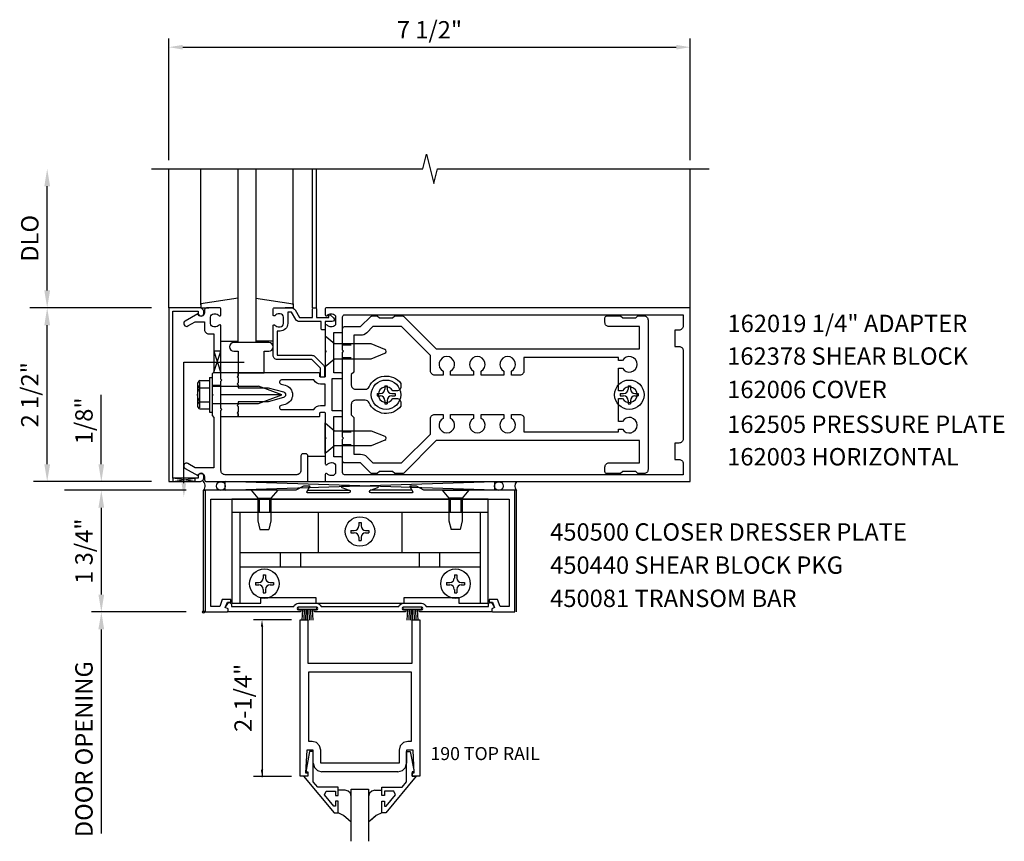
# Model space of a CAD drawing. Extents: x 0 to 116, y 0 to 72.
# Drawn here: x 17 to 31, y 55 to 67 of the extents above; entities that cross this region are included whole.
import ezdxf
from ezdxf.enums import TextEntityAlignment as Align

# ---------------------------------------------------------------- set-up
doc = ezdxf.new("R2010")
doc.units = 0
doc.header["$LTSCALE"] = 0.5
doc.header["$MEASUREMENT"] = 0
doc.linetypes.add('HIDDEN', pattern=[0.375, 0.25, -0.125])
doc.layers.get('0').update_dxf_attribs({"linetype": 'CONTINUOUS'})
for name, color, linetype in [('HIDDEN', 3, 'HIDDEN'), ('PART_NUMBERS', 6, 'CONTINUOUS'), ('R-ANNO-DIMS', 3, 'CONTINUOUS'), ('R-SWTS-DET1', 1, 'CONTINUOUS'), ('R-SWTS-DET2', 4, 'CONTINUOUS'), ('R-SWTS-DET3', 5, 'CONTINUOUS')]:
    doc.layers.add(name, color=color, linetype=linetype)
doc.styles.get("Standard").update_dxf_attribs({"font": 'arial.ttf'})

msp = doc.modelspace()

# ---------------------------------------------------------------- linework, layer by layer
msp.add_line((21.056, 61.787), (20.181, 61.787))
at = {"color": 4}
for points in [[(22.791, 60.652), (22.681, 60.652), (22.651, 60.682), (22.461, 60.682), (22.431, 60.652), (22.359, 60.652, -0.198912), (22.337, 60.66), (22.191, 60.807), (21.961, 60.807, -0.414214), (21.931, 60.837), (21.931, 61.147), (21.946, 61.162), (21.931, 61.177), (21.931, 62.397), (21.946, 62.412), (21.931, 62.427), (21.931, 62.737, -0.414214), (21.961, 62.767), (22.191, 62.767), (22.337, 62.913, -0.198912), (22.359, 62.922), (22.431, 62.922), (22.461, 62.892), (22.651, 62.892), (22.681, 62.922), (22.791, 62.922, -0.198912), (22.812, 62.913), (23.278, 62.447), (26.201, 62.447), (26.201, 62.767), (25.766, 62.767, -0.414214), (25.706, 62.827), (25.706, 62.892, -0.414214), (25.736, 62.922), (25.931, 62.922), (25.961, 62.892), (26.151, 62.892), (26.181, 62.922), (26.266, 62.922, -0.414214), (26.326, 62.862), (26.326, 60.712, -0.414214), (26.266, 60.652), (26.181, 60.652), (26.151, 60.682), (25.961, 60.682), (25.931, 60.652), (25.736, 60.652, -0.414214), (25.706, 60.682), (25.706, 60.747, -0.414214), (25.766, 60.807), (26.201, 60.807), (26.201, 61.127), (23.278, 61.127), (22.812, 60.66, -0.198912)], [(24.481, 62.069), (24.361, 62.069), (24.361, 62.127, 3.810279), (24.251, 62.127), (24.251, 62.069), (23.924, 62.069), (23.924, 62.127, 3.810279), (23.814, 62.127), (23.814, 62.069), (23.486, 62.069), (23.486, 62.127, 3.810279), (23.376, 62.127), (23.376, 62.069), (23.256, 62.069, -0.414214), (23.196, 62.129), (23.196, 62.352), (22.781, 62.767), (22.368, 62.767), (22.28, 62.678, -0.198912), (22.191, 62.642), (22.091, 62.642), (22.091, 62.112), (22.056, 62.077), (22.056, 61.927, 0.414214), (22.116, 61.867), (22.257, 61.867, 0.290987), (22.312, 61.901, -0.563903), (22.771, 61.95), (22.771, 61.902, -0.414214), (22.711, 61.842), (22.654, 61.842, 3.810279), (22.654, 61.732), (22.711, 61.732, -0.414214), (22.771, 61.672), (22.771, 61.623, -0.563903), (22.312, 61.672, 0.290987), (22.257, 61.707), (22.116, 61.707, 0.414214), (22.056, 61.647), (22.056, 61.497), (22.091, 61.462), (22.091, 60.932), (22.191, 60.932, -0.198912), (22.28, 60.895), (22.368, 60.807), (22.781, 60.807), (23.196, 61.222), (23.196, 61.444, -0.414214), (23.256, 61.504), (23.376, 61.504), (23.376, 61.447, 3.810279), (23.486, 61.447), (23.486, 61.504), (23.814, 61.504), (23.814, 61.447, 3.810279), (23.924, 61.447), (23.924, 61.504), (24.251, 61.504), (24.251, 61.447, 3.810279), (24.361, 61.447), (24.361, 61.504), (24.481, 61.504, -0.414214), (24.541, 61.444), (24.541, 61.252), (25.901, 61.252), (25.901, 61.294), (25.959, 61.294, 3.810279), (25.959, 61.404), (25.901, 61.404), (25.901, 61.732), (25.959, 61.732, 3.810279), (25.959, 61.842), (25.901, 61.842), (25.901, 62.169), (25.959, 62.169, 3.810279), (25.959, 62.279), (25.901, 62.279), (25.901, 62.322), (24.541, 62.322), (24.541, 62.129, -0.414214)]]:
    msp.add_lwpolyline(points, format="xyb", close=True, dxfattribs=at)
at = {"layer": 'HIDDEN'}
for p, q in [((21.931, 62.503), (22.091, 62.503)), ((21.931, 62.321), (22.091, 62.321)), ((21.931, 61.253), (22.091, 61.253)), ((21.931, 61.071), (22.091, 61.071))]:
    msp.add_line(p, q, dxfattribs=at)
at = {"layer": 'R-ANNO-DIMS', "linetype": 'ByBlock'}
for p, q in [((19.431, 65.162), (19.431, 66.912)), ((26.931, 65.162), (26.931, 66.912)), ((19.631, 66.787), (26.731, 66.787)), ((17.681, 63.287), (17.681, 64.787)), ((19.181, 63.037), (17.431, 63.037)), ((19.181, 63.037), (17.431, 63.037)), ((17.681, 60.787), (17.681, 62.787)), ((18.46, 61.037), (18.46, 61.787)), ((18.46, 60.787), (18.46, 61.037)), ((19.181, 60.537), (17.482, 60.537)), ((19.681, 60.412), (17.931, 60.412)), ((19.681, 60.412), (18.298, 60.412)), ((18.46, 60.162), (18.46, 58.912)), ((18.46, 60.162), (18.46, 59.912)), ((19.681, 58.662), (18.318, 58.662)), ((21.194, 58.55), (20.647, 58.55)), ((18.46, 58.412), (18.46, 55.473)), ((18.46, 58.412), (18.46, 58.162)), ((20.772, 58.45), (20.772, 56.294)), ((21.194, 56.294), (20.647, 56.294))]:
    msp.add_line(p, q, dxfattribs=at)
msp.add_point((20.772, 56.294), dxfattribs=at)
for points in [[(19.631, 66.82), (19.631, 66.753), (19.431, 66.787)], [(26.731, 66.82), (26.731, 66.753), (26.931, 66.787)], [(17.64, 64.787), (17.723, 64.787), (17.681, 65.037)], [(17.64, 63.287), (17.723, 63.287), (17.681, 63.037)], [(17.64, 62.787), (17.723, 62.787), (17.681, 63.037)], [(17.64, 60.787), (17.723, 60.787), (17.681, 60.537)], [(18.418, 60.787), (18.501, 60.787), (18.46, 60.537)], [(18.418, 60.162), (18.501, 60.162), (18.46, 60.412)], [(18.418, 60.162), (18.501, 60.162), (18.46, 60.412)], [(18.418, 58.912), (18.501, 58.912), (18.46, 58.662)], [(18.418, 58.412), (18.501, 58.412), (18.46, 58.662)], [(18.418, 58.412), (18.501, 58.412), (18.46, 58.662)], [(20.755, 58.45), (20.789, 58.45), (20.772, 58.55)], [(20.755, 56.394), (20.789, 56.394), (20.772, 56.294)]]:
    msp.add_solid(points, dxfattribs=at)
at = {"layer": 'R-SWTS-DET1'}
for p, q in [((19.431, 63.037), (19.431, 65.037)), ((21.496, 63.037), (21.496, 65.037)), ((21.556, 63.037), (21.556, 65.037)), ((26.931, 63.037), (26.931, 65.037)), ((20.181, 62.037), (20.181, 62.1)), ((20.431, 62.037), (20.431, 62.1)), ((20.181, 61.92), (20.056, 61.92)), ((20.181, 61.654), (20.056, 61.654)), ((20.181, 61.474), (20.181, 61.536)), ((20.431, 61.474), (20.431, 61.536)), ((26.931, 60.537), (26.931, 60.556)), ((26.931, 60.537), (26.931, 60.556)), ((19.931, 58.662), (19.931, 60.412)), ((19.931, 60.412), (19.962, 60.412)), ((24.431, 60.412), (24.407, 60.412)), ((24.431, 58.662), (24.431, 60.412)), ((21.319, 56.3), (21.319, 58.55)), ((21.319, 58.55), (21.431, 58.55)), ((21.431, 58.55), (21.431, 57.925)), ((22.931, 57.925), (22.931, 58.55)), ((22.931, 58.55), (23.043, 58.55)), ((23.043, 58.55), (23.043, 56.3)), ((21.431, 57.925), (22.931, 57.925)), ((21.415, 56.674), (21.399, 56.35)), ((21.509, 56.674), (21.415, 56.674)), ((21.509, 56.488), (21.509, 56.674)), ((22.853, 56.674), (22.853, 56.488)), ((22.947, 56.674), (22.853, 56.674)), ((22.963, 56.35), (22.947, 56.674)), ((21.509, 56.488), (21.526, 56.425)), ((21.526, 56.425), (21.571, 56.38)), ((22.791, 56.38), (22.836, 56.425)), ((22.836, 56.425), (22.853, 56.488)), ((21.431, 56.3), (21.319, 56.3)), ((21.399, 56.35), (21.431, 56.35)), ((21.431, 56.35), (21.431, 56.3)), ((21.571, 56.38), (21.634, 56.363)), ((22.728, 56.363), (21.634, 56.363)), ((22.728, 56.363), (22.791, 56.38)), ((22.931, 56.35), (22.963, 56.35)), ((22.931, 56.3), (22.931, 56.35)), ((23.043, 56.3), (22.931, 56.3))]:
    msp.add_line(p, q, dxfattribs=at)
msp.add_lwpolyline([(19.181, 65.037), (23.087, 65.037), (23.14, 65.249), (23.246, 64.824), (23.299, 65.036), (27.206, 65.036)], dxfattribs=at)
for points in [[(19.491, 62.987), (19.855, 62.987), (19.855, 62.957, 1), (19.935, 62.957), (19.935, 62.977, 0.414214), (19.875, 63.037), (19.431, 63.037), (19.431, 60.537), (19.875, 60.537, 0.414214), (19.935, 60.597), (19.935, 60.617, 1), (19.855, 60.617), (19.855, 60.587), (19.491, 60.587)], [(20.081, 62.663), (20.081, 62.112), (20.056, 62.087), (20.056, 61.802), (20.071, 61.787), (20.056, 61.772), (20.056, 61.487), (20.081, 61.462), (20.081, 60.737), (19.81, 60.737), (19.705, 60.797, 1), (19.665, 60.728), (19.848, 60.623, -0.84909), (19.945, 60.607), (19.945, 60.567, 0.414214), (19.975, 60.537), (21.431, 60.537), (21.431, 60.907, 0.414214), (21.401, 60.937), (21.361, 60.937, 0.414214), (21.331, 60.907), (21.331, 60.697, -0.414214), (21.271, 60.637), (20.241, 60.637, -0.414214), (20.181, 60.697), (20.181, 61.562), (20.196, 61.577), (20.181, 61.592), (20.181, 61.982), (20.196, 61.997), (20.181, 62.012), (20.181, 62.779, 0.669376), (20.156, 62.789, -0.199773), (20.092, 62.763), (20.081, 62.763, -0.414214), (20.031, 62.813), (20.031, 62.901, -0.414214), (20.081, 62.951), (20.092, 62.951, -0.199773), (20.156, 62.924, 0.669376), (20.181, 62.935), (20.181, 63.017, 0.414214), (20.161, 63.037), (19.975, 63.037, 0.414214), (19.945, 63.007), (19.945, 62.967, -0.84909), (19.848, 62.951), (19.665, 62.845, 1), (19.705, 62.776), (19.81, 62.837), (19.945, 62.837), (19.945, 62.723, 0.414214), (20.005, 62.663)], [(21.701, 63.037, 0.414214), (21.681, 63.017), (21.681, 62.935, 0.669376), (21.707, 62.924, -0.199773), (21.771, 62.951), (21.781, 62.951, -0.414214), (21.831, 62.901), (21.831, 62.813, -0.414214), (21.781, 62.763), (21.771, 62.763, -0.199773), (21.707, 62.789, 0.669376), (21.681, 62.779), (21.681, 62.427), (21.696, 62.412), (21.681, 62.397), (21.681, 62.05, -0.414214), (21.671, 62.04), (21.615, 62.04, -0.414214), (21.605, 62.05), (21.605, 62.09, 0.414214), (21.595, 62.1), (20.431, 62.1), (20.431, 62.06), (20.416, 62.045), (20.431, 62.03), (20.431, 61.957), (20.416, 61.942), (20.431, 61.927), (20.431, 61.887), (20.861, 61.887), (21.079, 61.828, -0.767327), (21.079, 61.745), (20.861, 61.687), (20.431, 61.687), (20.431, 61.647), (20.416, 61.632), (20.431, 61.617), (20.431, 61.544), (20.416, 61.529), (20.431, 61.514), (20.431, 61.474), (21.595, 61.474, 0.414214), (21.605, 61.484), (21.605, 61.524, -0.414214), (21.615, 61.534), (21.671, 61.534, -0.414214), (21.681, 61.524), (21.681, 61.177), (21.696, 61.162), (21.681, 61.147), (21.681, 60.795, 0.669376), (21.707, 60.784, -0.199773), (21.771, 60.811), (21.781, 60.811, -0.414214), (21.831, 60.761), (21.831, 60.673, -0.414214), (21.781, 60.623), (21.771, 60.623, -0.199773), (21.707, 60.649, 0.669376), (21.681, 60.639), (21.681, 60.557, 0.414214), (21.701, 60.537), (26.931, 60.537), (26.931, 63.037)], [(21.536, 63.037, -0.414214), (21.556, 63.017), (21.556, 62.9), (21.731, 62.9), (21.731, 62.92, -0.641869), (21.756, 62.931), (21.801, 62.892, -0.695143), (21.781, 62.84), (21.681, 62.84), (21.681, 62.74, -0.414214), (21.661, 62.72), (21.641, 62.72, -0.414214), (21.621, 62.74), (21.621, 62.84), (21.309, 62.84, -0.267949), (21.257, 62.87), (21.195, 62.977), (21.141, 62.977), (21.141, 62.813, -0.414214), (21.031, 62.703), (20.991, 62.703), (20.991, 62.355), (21.488, 62.355, -0.198912), (21.531, 62.337), (21.656, 62.212, -0.198912), (21.673, 62.17), (21.673, 62.06, -0.414214), (21.653, 62.04), (21.633, 62.04, -0.414214), (21.613, 62.06), (21.613, 62.17), (21.488, 62.295), (20.991, 62.295, -0.414214), (20.931, 62.355), (20.931, 62.779, -0.669376), (20.957, 62.789, 0.199773), (21.021, 62.763), (21.031, 62.763, 0.414214), (21.081, 62.813), (21.081, 62.901, 0.414214), (21.031, 62.951), (21.021, 62.951, 0.199773), (20.957, 62.924, -0.669376), (20.931, 62.935), (20.931, 63.017, -0.414214), (20.951, 63.037), (21.195, 63.037, -0.267949), (21.247, 63.007), (21.309, 62.9), (21.496, 62.9), (21.496, 63.017, -0.414214), (21.516, 63.037)], [(21.911, 62.682, 0.414214), (21.931, 62.702), (21.931, 62.907, -0.414214), (21.961, 62.937), (26.831, 62.937), (26.831, 62.777, -0.414214), (26.771, 62.717), (26.711, 62.717), (26.711, 62.482), (26.771, 62.482, -0.414214), (26.831, 62.422), (26.831, 61.152, -0.414214), (26.771, 61.092), (26.711, 61.092), (26.711, 60.857), (26.771, 60.857, -0.414214), (26.831, 60.797), (26.831, 60.637), (21.961, 60.637, -0.414214), (21.931, 60.667), (21.931, 60.872, 0.414214), (21.911, 60.892), (21.806, 60.892), (21.806, 61.474), (21.911, 61.474, 0.414214), (21.931, 61.494), (21.931, 61.534, 0.414214), (21.911, 61.554), (21.781, 61.554), (21.781, 62.02), (21.911, 62.02, 0.414214), (21.931, 62.04), (21.931, 62.08, 0.414214), (21.911, 62.1), (21.806, 62.1), (21.806, 62.682)], [(21.517, 62), (21.054, 62, 0.876976), (21.046, 61.941), (21.105, 61.925, -0.767327), (21.105, 61.649), (21.046, 61.633, 0.876976), (21.054, 61.574), (21.517, 61.574, -0.281861), (21.615, 61.634), (21.681, 61.634), (21.681, 61.94), (21.615, 61.94, -0.281861)], [(20.244, 58.724), (20.244, 58.724), (20.244, 58.724), (20.279, 58.785, -0.767327), (20.331, 58.771), (20.331, 58.742), (21.229, 58.742, -0.298217), (21.298, 58.787), (21.554, 58.787, -0.298217), (21.622, 58.742), (22.74, 58.742, -0.298217), (22.809, 58.787), (23.065, 58.787, -0.298217), (23.133, 58.742), (24.032, 58.742), (24.032, 58.771, -0.767327), (24.083, 58.785), (24.119, 58.724), (24.119, 58.724), (24.079, 58.709), (24.079, 58.662), (23.042, 58.662, -1), (23.042, 58.692), (23.065, 58.692, 1), (23.065, 58.732), (22.809, 58.732, 1), (22.809, 58.692), (22.832, 58.692, -1), (22.832, 58.662), (21.531, 58.662, -1), (21.531, 58.692), (21.554, 58.692, 1), (21.554, 58.732), (21.298, 58.732, 1), (21.298, 58.692), (21.321, 58.692, -1), (21.321, 58.662), (20.284, 58.662), (20.284, 58.709)]]:
    msp.add_lwpolyline(points, format="xyb", close=True, dxfattribs=at)
msp.add_lwpolyline([(24.407, 60.412), (23.102, 60.412), (22.993, 60.474), (22.903, 60.474, 0.576345), (22.899, 60.467), (22.941, 60.392, -0.576345), (22.933, 60.377), (22.34, 60.377, -0.85271), (22.333, 60.416), (22.439, 60.451, 0.85271), (22.435, 60.474), (21.926, 60.474, 0.853335), (21.922, 60.451), (22.028, 60.416, -0.853335), (22.022, 60.377), (21.428, 60.377, -0.577308), (21.419, 60.392), (21.462, 60.467, 0.577308), (21.458, 60.474), (21.368, 60.474), (21.26, 60.412), (19.955, 60.412), (19.955, 58.662), (20.267, 58.662, 0.414214), (20.283, 58.678), (20.283, 58.709), (20.244, 58.724), (20.273, 58.804), (20.322, 58.804), (20.322, 58.84), (20.2, 58.84), (20.165, 58.742), (20.035, 58.742), (20.035, 60.287), (24.327, 60.287), (24.327, 58.742), (24.198, 58.742), (24.162, 58.84), (24.04, 58.84), (24.04, 58.804), (24.09, 58.804), (24.119, 58.724), (24.079, 58.709), (24.079, 58.678, 0.414214), (24.095, 58.662), (24.407, 58.662), (24.407, 60.412)], format="xyb", dxfattribs=at)
for points in [[(22.918, 57.8), (22.918, 56.799), (22.869, 56.799), (22.869, 56.799), (22.806, 56.782), (22.761, 56.737), (22.744, 56.674), (22.744, 56.674), (22.744, 56.488), (21.618, 56.488), (21.618, 56.674), (21.618, 56.674), (21.601, 56.737), (21.556, 56.782), (21.493, 56.799), (21.493, 56.799), (21.444, 56.799), (21.444, 57.8), (21.869, 57.8)], [(21.371, 56.3), (21.811, 55.77), (21.869, 55.77), (21.869, 55.939), (21.829, 55.939), (21.829, 55.867), (21.805, 55.867), (21.669, 56.03), (21.693, 56.082), (21.829, 56.082), (21.829, 56.023), (21.869, 56.023), (21.869, 56.141), (21.575, 56.141), (21.509, 56.22), (21.509, 56.656), (21.457, 56.656), (21.408, 56.384), (21.408, 56.364), (21.431, 56.364), (21.431, 56.3)], [(22.991, 56.3), (22.552, 55.77), (22.494, 55.77), (22.494, 55.939), (22.534, 55.939), (22.534, 55.867), (22.557, 55.867), (22.694, 56.03), (22.669, 56.082), (22.534, 56.082), (22.534, 56.023), (22.494, 56.023), (22.494, 56.141), (22.787, 56.141), (22.853, 56.22), (22.853, 56.656), (22.905, 56.656), (22.954, 56.384), (22.954, 56.364), (22.931, 56.364), (22.931, 56.3)]]:
    msp.add_lwpolyline(points, close=True, dxfattribs=at)
msp.add_circle((19.931, 58.662), 0.015, dxfattribs=at)
at = {"layer": 'R-SWTS-DET2'}
for p, q in [((19.891, 63.08), (19.891, 65.037)), ((21.221, 63.08), (21.221, 65.037)), ((20.431, 63.174), (19.891, 63.097)), ((19.891, 63.097), (19.891, 63.037)), ((20.681, 63.174), (21.221, 63.097)), ((21.221, 63.097), (21.221, 63.037)), ((19.891, 63.037), (20.007, 63.037)), ((21.221, 63.037), (21.105, 63.037)), ((20.181, 62.557), (20.431, 62.557)), ((20.931, 62.557), (20.681, 62.557)), ((20.431, 62.1), (20.181, 62.1)), ((19.842, 61.939), (19.842, 61.634)), ((19.854, 61.973), (19.873, 61.973)), ((19.873, 61.973), (19.873, 61.6)), ((19.877, 61.99), (20.016, 61.99)), ((20.016, 62.037), (20.016, 61.537)), ((20.016, 62.037), (20.056, 62.037)), ((20.056, 62.037), (20.056, 61.537)), ((20.056, 61.912), (20.721, 61.912)), ((21.056, 61.787), (20.721, 61.912)), ((22.539, 61.916), (22.573, 61.916)), ((22.539, 61.916), (22.539, 61.868)), ((22.573, 61.916), (22.573, 61.868)), ((26.039, 61.916), (26.073, 61.916)), ((26.039, 61.916), (26.039, 61.868)), ((26.073, 61.916), (26.073, 61.868)), ((19.877, 61.888), (20.016, 61.888)), ((20.721, 61.661), (21.056, 61.787)), ((22.427, 61.804), (22.474, 61.804)), ((22.427, 61.804), (22.427, 61.77)), ((22.427, 61.77), (22.474, 61.77)), ((22.638, 61.804), (22.686, 61.804)), ((22.638, 61.77), (22.686, 61.77)), ((22.686, 61.804), (22.686, 61.77)), ((25.927, 61.804), (25.927, 61.77)), ((25.927, 61.804), (25.974, 61.804)), ((25.927, 61.77), (25.974, 61.77)), ((26.138, 61.804), (26.186, 61.804)), ((26.138, 61.77), (26.186, 61.77)), ((26.186, 61.804), (26.186, 61.77)), ((19.877, 61.685), (20.016, 61.685)), ((20.056, 61.661), (20.721, 61.661)), ((22.539, 61.705), (22.539, 61.657)), ((22.539, 61.657), (22.573, 61.657)), ((22.573, 61.705), (22.573, 61.657)), ((26.039, 61.705), (26.039, 61.657)), ((26.039, 61.657), (26.073, 61.657)), ((26.073, 61.705), (26.073, 61.657)), ((19.854, 61.6), (19.873, 61.6)), ((19.877, 61.584), (20.016, 61.584)), ((20.016, 61.537), (20.056, 61.537)), ((20.181, 61.474), (20.431, 61.474)), ((21.681, 61.381), (21.813, 61.27)), ((21.681, 60.943), (21.681, 61.381)), ((21.813, 61.27), (22.344, 61.27)), ((22.344, 61.27), (22.538, 61.189)), ((22.538, 61.134), (22.344, 61.054)), ((21.813, 61.054), (21.681, 60.943)), ((22.344, 61.054), (21.813, 61.054)), ((21.681, 60.897), (21.432, 60.897)), ((21.431, 60.537), (21.681, 60.537)), ((20.999, 60.412), (20.614, 60.412)), ((20.614, 60.412), (20.711, 60.3)), ((20.999, 60.412), (20.901, 60.3)), ((23.364, 60.412), (23.749, 60.412)), ((23.364, 60.412), (23.461, 60.3)), ((23.749, 60.412), (23.651, 60.3)), ((20.711, 60.3), (20.901, 60.3)), ((20.711, 60.3), (20.711, 59.974)), ((20.726, 60.287), (20.726, 60.097)), ((20.731, 60.287), (20.731, 60.097)), ((20.881, 60.287), (20.881, 60.097)), ((20.886, 60.287), (20.886, 60.097)), ((20.901, 60.3), (20.901, 59.974)), ((23.651, 60.3), (23.461, 60.3)), ((23.461, 60.3), (23.461, 59.974)), ((23.476, 60.287), (23.476, 60.097)), ((23.481, 60.287), (23.481, 60.097)), ((23.631, 60.287), (23.631, 60.097)), ((23.636, 60.287), (23.636, 60.097)), ((23.651, 60.3), (23.651, 59.974)), ((20.339, 60.097), (24.024, 60.097)), ((20.451, 60.097), (20.451, 58.791)), ((21.58, 60.097), (21.58, 59.519)), ((22.783, 60.097), (22.783, 59.519)), ((23.912, 60.097), (23.912, 58.791)), ((20.711, 59.974), (20.741, 59.849)), ((20.901, 59.974), (20.871, 59.849)), ((22.164, 59.948), (22.198, 59.948)), ((22.164, 59.948), (22.164, 59.9)), ((22.198, 59.948), (22.198, 59.9)), ((23.461, 59.974), (23.491, 59.849)), ((23.651, 59.974), (23.621, 59.849)), ((20.741, 59.849), (20.871, 59.849)), ((22.052, 59.836), (22.052, 59.802)), ((22.052, 59.836), (22.099, 59.836)), ((22.052, 59.802), (22.099, 59.802)), ((22.263, 59.836), (22.311, 59.836)), ((22.263, 59.802), (22.311, 59.802)), ((22.311, 59.836), (22.311, 59.802)), ((23.621, 59.849), (23.491, 59.849)), ((22.164, 59.737), (22.164, 59.689)), ((22.164, 59.689), (22.198, 59.689)), ((22.198, 59.737), (22.198, 59.689)), ((20.451, 59.519), (23.912, 59.519)), ((21.035, 59.519), (21.035, 59.31)), ((21.327, 59.519), (21.327, 59.31)), ((23.035, 59.519), (23.035, 59.31)), ((23.327, 59.519), (23.327, 59.31)), ((20.451, 59.31), (23.912, 59.31)), ((20.677, 59.086), (20.677, 59.052)), ((20.677, 59.086), (20.724, 59.086)), ((20.789, 59.198), (20.823, 59.198)), ((20.789, 59.198), (20.789, 59.15)), ((20.823, 59.198), (20.823, 59.15)), ((20.888, 59.086), (20.936, 59.086)), ((20.936, 59.086), (20.936, 59.052)), ((23.427, 59.086), (23.427, 59.052)), ((23.427, 59.086), (23.474, 59.086)), ((23.539, 59.198), (23.573, 59.198)), ((23.539, 59.198), (23.539, 59.15)), ((23.573, 59.198), (23.573, 59.15)), ((23.638, 59.086), (23.686, 59.086)), ((23.686, 59.086), (23.686, 59.052)), ((20.677, 59.052), (20.724, 59.052)), ((20.789, 58.987), (20.789, 58.939)), ((20.789, 58.939), (20.823, 58.939)), ((20.823, 58.987), (20.823, 58.939)), ((20.888, 59.052), (20.936, 59.052)), ((23.427, 59.052), (23.474, 59.052)), ((23.539, 58.987), (23.539, 58.939)), ((23.539, 58.939), (23.573, 58.939)), ((23.573, 58.987), (23.573, 58.939)), ((23.638, 59.052), (23.686, 59.052)), ((21.561, 58.732), (21.291, 58.732)), ((21.291, 58.697), (21.291, 58.732)), ((21.561, 58.697), (21.291, 58.697)), ((21.353, 58.697), (21.345, 58.544)), ((21.377, 58.697), (21.372, 58.544)), ((21.401, 58.697), (21.399, 58.544)), ((21.426, 58.544), (21.426, 58.697)), ((21.453, 58.544), (21.45, 58.697)), ((21.48, 58.544), (21.475, 58.697)), ((21.507, 58.544), (21.499, 58.697)), ((21.561, 58.697), (21.561, 58.732)), ((23.072, 58.732), (22.802, 58.732)), ((22.802, 58.697), (22.802, 58.732)), ((23.072, 58.697), (22.802, 58.697)), ((22.864, 58.697), (22.856, 58.544)), ((22.888, 58.697), (22.883, 58.544)), ((22.912, 58.697), (22.91, 58.544)), ((22.937, 58.544), (22.937, 58.697)), ((22.964, 58.544), (22.961, 58.697)), ((22.991, 58.544), (22.986, 58.697)), ((23.018, 58.544), (23.01, 58.697)), ((23.072, 58.697), (23.072, 58.732))]:
    msp.add_line(p, q, dxfattribs=at)
at = {"layer": 'R-SWTS-DET2', "linetype": 'Continuous'}
for p, q in [((21.967, 56.097), (21.869, 56.097)), ((22.012, 56.085), (21.967, 56.097)), ((22.012, 56.085), (21.967, 56.097)), ((22.044, 56.053), (22.012, 56.085)), ((22.044, 56.053), (22.012, 56.085)), ((22.056, 56.008), (22.044, 56.053)), ((22.056, 56.008), (22.044, 56.053)), ((22.318, 56.053), (22.306, 56.008)), ((22.318, 56.053), (22.306, 56.008)), ((22.35, 56.085), (22.318, 56.053)), ((22.35, 56.085), (22.318, 56.053)), ((22.395, 56.097), (22.35, 56.085)), ((22.395, 56.097), (22.35, 56.085)), ((22.395, 56.097), (22.494, 56.097)), ((21.946, 55.734), (21.868, 55.771)), ((21.946, 55.734), (21.868, 55.771)), ((22.01, 55.677), (21.946, 55.734)), ((22.056, 55.637), (21.946, 55.734)), ((22.416, 55.734), (22.306, 55.638)), ((22.416, 55.734), (22.352, 55.677)), ((22.494, 55.771), (22.416, 55.734)), ((22.494, 55.771), (22.416, 55.734))]:
    msp.add_line(p, q, dxfattribs=at)
at = {"layer": 'R-SWTS-DET2'}
for points in [[(21.813, 62.52), (21.681, 62.631), (21.681, 62.193), (21.813, 62.304), (22.344, 62.304), (22.538, 62.384, 0.668179), (22.538, 62.439), (22.344, 62.52)], [(20.368, 62.537, 1), (20.368, 62.412), (20.43, 62.412), (20.43, 62.1), (20.805, 62.1), (20.805, 62.412), (20.868, 62.412, 1), (20.868, 62.537)]]:
    msp.add_lwpolyline(points, format="xyb", close=True, dxfattribs=at)
msp.add_lwpolyline([(24.024, 58.791), (24.024, 60.287), (20.339, 60.287), (20.339, 58.791), (20.757, 58.791), (20.757, 58.869), (21.547, 58.869), (21.547, 58.791), (22.816, 58.791), (22.816, 58.869), (23.606, 58.869), (23.606, 58.791)], close=True, dxfattribs=at)
for centre in [(22.556, 61.787), (26.056, 61.787), (22.181, 59.819), (20.806, 59.069), (23.556, 59.069)]:
    msp.add_circle(centre, 0.212, dxfattribs=at)
for centre, radius, start, end in [((19.896, 61.939), 0.0543, 110.9107, 249.0893), ((20.006, 61.787), 0.165, 142.0123, 217.9877), ((22.474, 61.868), 0.0647, 270, 0), ((22.474, 61.705), 0.0647, 0, 89.9999), ((22.638, 61.868), 0.0647, 180, 270), ((22.638, 61.705), 0.0647, 90, 180), ((25.974, 61.868), 0.0647, 270, 0), ((25.974, 61.705), 0.0647, 0, 89.9999), ((26.138, 61.868), 0.0647, 180, 270), ((26.138, 61.705), 0.0647, 90, 180), ((19.896, 61.634), 0.0543, 110.9107, 249.0893), ((22.526, 61.162), 0.03, 292.5, 67.5), ((22.099, 59.9), 0.0647, 270, 0), ((22.099, 59.737), 0.0647, 0, 89.9999), ((22.263, 59.9), 0.0647, 180, 270), ((22.263, 59.737), 0.0647, 90, 180), ((20.724, 59.15), 0.0647, 270, 0), ((20.888, 59.15), 0.0647, 180, 270), ((23.474, 59.15), 0.0647, 270, 0), ((23.638, 59.15), 0.0647, 180, 270), ((20.724, 58.987), 0.0647, 0, 89.9999), ((20.888, 58.987), 0.0647, 90, 180), ((23.474, 58.987), 0.0647, 0, 89.9999), ((23.638, 58.987), 0.0647, 90, 180)]:
    msp.add_arc(centre, radius, start, end, dxfattribs=at)
at = {"layer": 'R-SWTS-DET3'}
for p, q in [((19.647, 60.514), (19.647, 62.256)), ((19.647, 62.256), (20.517, 62.256)), ((20.244, 60.537), (24.119, 60.537)), ((24.119, 60.412), (20.244, 60.537)), ((20.244, 60.412), (24.119, 60.537)), ((20.244, 60.412), (20.244, 60.537)), ((20.244, 60.412), (20.244, 60.537)), ((24.119, 60.537), (24.119, 60.412)), ((24.119, 60.537), (24.119, 60.412)), ((21.431, 60.412), (22.036, 60.412)), ((22.93, 60.412), (22.326, 60.412))]:
    msp.add_line(p, q, dxfattribs=at)
at = {"layer": 'R-SWTS-DET3', "linetype": 'Continuous'}
for p, q in [((22.056, 55.363), (22.056, 56.113)), ((22.056, 56.113), (22.306, 56.113)), ((22.306, 56.113), (22.306, 55.363))]:
    msp.add_line(p, q, dxfattribs=at)
at = {"layer": 'R-SWTS-DET3'}
for points in [[(20.681, 65.037), (20.681, 62.537), (20.431, 62.537), (20.431, 65.037)], [(20.081, 62.112), (20.181, 62.412), (20.081, 62.412), (20.181, 62.1), (20.069, 62.1)]]:
    msp.add_lwpolyline(points, dxfattribs=at)
msp.add_lwpolyline([(19.803, 60.537), (19.491, 60.587), (19.491, 60.537), (19.803, 60.587)], close=True, dxfattribs=at)
for centre in [(20.181, 60.474), (24.181, 60.474)]:
    msp.add_circle(centre, 0.0625, dxfattribs=at)
for centre, start, end in [((19.862, 60.474), 317.9864, 55.686), ((24.501, 60.474), 137.9864, 222.0136)]:
    msp.add_arc(centre, 0.0934, start, end, dxfattribs=at)
msp.add_solid([(19.681, 60.514), (19.614, 60.514), (19.647, 60.314)], dxfattribs=at)

# ---------------------------------------------------------------- texts
at = {"layer": 'PART_NUMBERS', "linetype": 'Continuous'}
msp.add_text('162019 1/4" ADAPTER', height=0.25, dxfattribs=at).set_placement((27.469, 62.688))
at = {"layer": 'PART_NUMBERS'}
for s, height, p in [('162378 SHEAR BLOCK', 0.25, (27.465, 62.218)), ('162006 COVER', 0.25, (27.465, 61.738)), ('162505 PRESSURE PLATE', 0.25, (27.465, 61.238)), ('162003 HORIZONTAL', 0.25, (27.465, 60.77)), ('450500 CLOSER DRESSER PLATE', 0.25, (24.918, 59.688)), ('450440 SHEAR BLOCK PKG', 0.25, (24.918, 59.211)), ('450081 TRANSOM BAR', 0.25, (24.918, 58.733)), ('190 TOP RAIL', 0.187, (23.195, 56.531))]:
    msp.add_text(s, height=height, dxfattribs=at).set_placement(p)
at = {"layer": 'R-ANNO-DIMS', "linetype": 'ByBlock'}
msp.add_text('7 1/2"', height=0.25, dxfattribs=at).set_placement((23.181, 67.037), align=Align.MIDDLE_CENTER)
for s, p in [('DLO', (17.431, 64.037)), ('2 1/2"', (17.431, 61.787)), ('1/8"', (18.21, 61.412)), ('1 3/4"', (18.21, 59.537))]:
    msp.add_text(s, height=0.25, rotation=90, dxfattribs=at).set_placement(p, align=Align.MIDDLE_CENTER)
msp.add_text('DOOR OPENING', height=0.25, rotation=90, dxfattribs=at).set_placement((18.21, 55.422), align=Align.MIDDLE_LEFT)
at = {"layer": 'R-ANNO-DIMS', "linetype": 'ByBlock', "insert": (20.532, 57.427), "char_height": 0.25, "attachment_point": 5, "rotation": 90}
msp.add_mtext('2-1/4"', dxfattribs=at)

doc.saveas('drawing.dxf')
